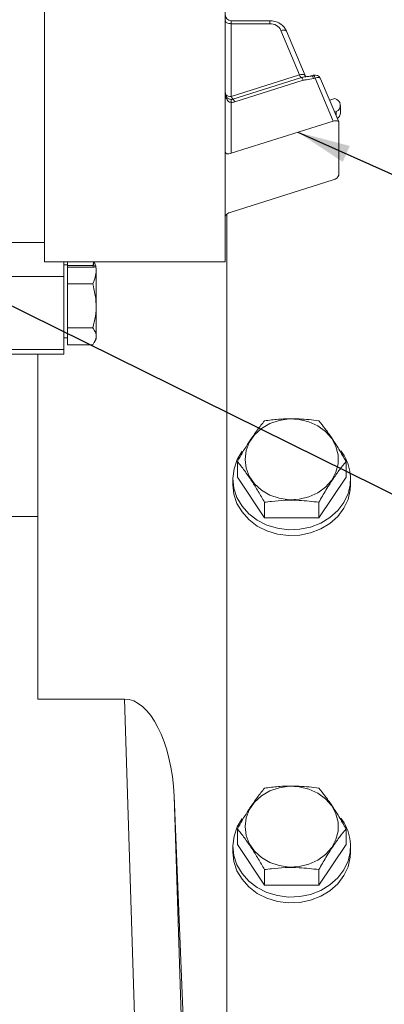
# Model space of a CAD drawing. Units: millimetres. Extents: x 11 to 1180, y 5 to 832.
# Drawn here: x 930 to 950, y 623 to 679 of the extents above; entities that cross this region are included whole.
import ezdxf

# ---------------------------------------------------------------- set-up
doc = ezdxf.new("R2010")
doc.units = ezdxf.units.MM
doc.layers.add('SLD-0', color=7, linetype='Continuous')
doc.dimstyles.new('SLDDIMSTYLE6', dxfattribs={"dimtxt": 0, "dimasz": 3, "dimexe": 0, "dimexo": 0.0625, "dimgap": 0, "dimtad": 0, "dimtih": 1, "dimtoh": 1, "dimdec": 0, "dimrnd": 1e-09, "dimzin": 0, "dimdsep": 46, "dimtxsty": 'Standard', "dimsah": 1, "dimcen": 0.09, "dimadec": 0, "dimazin": 0, "dimtfac": 3, "dimtdec": 0, "dimtofl": 0, "dimtmove": 0, "dimatfit": 3, "dimfxl": 0, "dimfrac": 2, "dimtolj": 1, "dimtzin": 0, "dimarcsym": 0})

msp = doc.modelspace()

# ---------------------------------------------------------------- linework, layer by layer
at = {"color": 7, "linetype": 'Continuous', "lineweight": 15}
for p, q in [((930.97455, 680.91468), (930.97455, 664.82802)), ((941.21026, 680.91468), (941.21026, 664.82802)), ((943.73389, 678.49452), (941.54892, 678.49452)), ((941.54892, 678.32518), (941.54892, 674.20181)), ((943.73389, 678.32518), (941.54892, 678.32518)), ((945.42733, 675.42431), (944.37038, 677.93922)), ((945.73955, 675.3862), (944.68259, 677.9011)), ((941.54892, 674.20181), (945.42733, 675.42431)), ((941.64924, 674.0478), (945.52765, 675.2703)), ((945.62796, 675.11628), (941.74955, 673.89378)), ((945.52765, 675.2703), (945.63469, 675.28948)), ((945.63318, 675.29667), (945.7267, 675.30926)), ((946.20162, 675.39924), (946.10839, 675.36985)), ((946.30344, 675.24557), (946.21021, 675.21618)), ((947.33143, 672.79956), (946.30344, 675.24557)), ((947.64365, 672.76145), (946.61565, 675.20745)), ((941.54892, 673.86314), (941.54892, 674.03248)), ((941.54892, 673.86314), (941.54892, 670.97687)), ((947.42389, 674.07648), (947.12991, 673.98382)), ((947.5021, 673.34396), (947.5021, 673.09824)), ((947.73855, 673.27167), (947.73855, 673.695)), ((941.54892, 670.97687), (947.33143, 672.79956)), ((947.64968, 672.73054), (947.64968, 669.74181)), ((941.54892, 667.64947), (947.33143, 669.47216)), ((941.29422, 667.51145), (941.29422, 588.32541)), ((928.01122, 665.92868), (930.97455, 665.92868)), ((930.97455, 664.82802), (941.21026, 664.82802)), ((932.07022, 664.82802), (932.07022, 663.99539)), ((932.27022, 664.6102), (932.27022, 664.82802)), ((933.70355, 664.6102), (933.76751, 664.82802)), ((933.70355, 664.51901), (933.78514, 664.82694)), ((932.07022, 664.6465), (932.27022, 664.6465)), ((933.70355, 664.6102), (932.27022, 664.6102)), ((932.27022, 664.51901), (932.27022, 664.6102)), ((932.27022, 663.56884), (932.27022, 664.51901)), ((933.70355, 664.51901), (932.27022, 664.51901)), ((933.90355, 660.44041), (933.90355, 664.31469)), ((928.07022, 663.99539), (932.07022, 663.99539)), ((932.07022, 659.86142), (932.07022, 663.99539)), ((932.27022, 661.08624), (932.27022, 663.56884)), ((933.70355, 663.56884), (932.27022, 663.56884)), ((933.70355, 661.08624), (932.27022, 661.08624)), ((932.27022, 661.08624), (932.27022, 660.11326)), ((932.07022, 660.51252), (932.27022, 660.51252)), ((933.78211, 660.23007), (933.90355, 660.44041)), ((928.07022, 659.86142), (932.07022, 659.86142)), ((932.07022, 659.59585), (932.07022, 659.86142)), ((933.70355, 660.11326), (932.27022, 660.11326)), ((928.85855, 659.59585), (932.07022, 659.59585)), ((930.58388, 650.39263), (930.58388, 659.59585)), ((941.89801, 653.5035), (941.89801, 652.6235)), ((948.05642, 653.5035), (948.05642, 652.6235)), ((941.64388, 652.5235), (941.64388, 652.19017)), ((943.43761, 650.3141), (941.89801, 652.6235)), ((948.05642, 652.6235), (946.51682, 650.3141)), ((948.31055, 652.19017), (948.31055, 652.5235)), ((943.43761, 651.1941), (943.43761, 650.3141)), ((946.51682, 651.1941), (946.51682, 650.3141)), ((926.83004, 650.39263), (930.58388, 650.39263)), ((930.58388, 650.39263), (930.58388, 640.0416)), ((946.51682, 650.3141), (943.43761, 650.3141)), ((930.58388, 640.0416), (935.50074, 640.0416)), ((936.78931, 599.87092), (935.50074, 640.0416)), ((940.70964, 575.06842), (938.31187, 634.53248)), ((938.31187, 634.53248), (939.41238, 600.2246)), ((941.89801, 632.67963), (941.89801, 631.79963)), ((948.05642, 632.67963), (948.05642, 631.79963)), ((941.64388, 631.69963), (941.64388, 631.3663)), ((943.43761, 629.49023), (941.89801, 631.79963)), ((948.05642, 631.79963), (946.51682, 629.49023)), ((948.31055, 631.3663), (948.31055, 631.69963)), ((943.43761, 630.37023), (943.43761, 629.49023)), ((946.51682, 630.37023), (946.51682, 629.49023)), ((946.51682, 629.49023), (943.43761, 629.49023))]:
    msp.add_line(p, q, dxfattribs=at)
at = {"color": 8, "linetype": 'Continuous', "lineweight": 15}
for p, q in [((941.54892, 678.32518), (941.54892, 678.49452)), ((943.73389, 678.32518), (943.73389, 678.49452))]:
    msp.add_line(p, q, dxfattribs=at)
at = {"color": 7, "linetype": 'Continuous', "lineweight": 15, "flags": 128}
for points in [[(941.54892, 678.32518), (941.48285, 678.32844), (941.41932, 678.33807), (941.36077, 678.35372), (941.30945, 678.37478), (941.26733, 678.40044), (941.23604, 678.42972), (941.21676, 678.46148), (941.21026, 678.49452)], [(947.41868, 673.29673), (947.42946, 673.30402), (947.5021, 673.34396)], [(947.64968, 672.73054), (947.64356, 672.76165), (947.62545, 672.78771), (947.59604, 672.80771), (947.55647, 672.8209), (947.50824, 672.82676), (947.45322, 672.82506), (947.39352, 672.81588), (947.33143, 672.79956)], [(942.33103, 653.6285), (942.39289, 654.12114), (942.5756, 654.59075), (942.8706, 655.01536), (943.26411, 655.37512), (943.73772, 655.65322), (944.26928, 655.83664), (944.83395, 655.91681), (945.40532, 655.88998), (945.95667, 655.75741), (946.46222, 655.52529), (946.89834, 655.20448), (947.24462, 654.80998), (947.48488, 654.36023), (947.60789, 653.87627), (947.60789, 653.38073), (947.48488, 652.89677), (947.24462, 652.44702), (946.89834, 652.05252), (946.46222, 651.73171), (945.95667, 651.4996), (945.40532, 651.36702), (944.83395, 651.34019), (944.26928, 651.42036), (943.73772, 651.60379), (943.26411, 651.88188), (942.8706, 652.24164), (942.5756, 652.66625), (942.39289, 653.13586), (942.33103, 653.6285)], [(942.17443, 654.08608), (941.88995, 653.61204), (941.70786, 653.08638), (941.64394, 652.54037), (941.70049, 651.99375), (941.87547, 651.46628), (942.16255, 650.97702), (942.55137, 650.54366), (943.02786, 650.18185), (943.5748, 649.90467), (944.17244, 649.72215), (944.79915, 649.64087), (945.43231, 649.66378), (946.04902, 649.79005), (946.62698, 650.01511), (947.14533, 650.33083), (947.58531, 650.7258), (947.93102, 651.18574), (948.16998, 651.69404), (948.16998, 651.69404)], [(941.64388, 652.19017), (941.70049, 651.66042), (941.87547, 651.13295), (942.16255, 650.64369), (942.55137, 650.21032), (943.02786, 649.84851), (943.5748, 649.57134), (944.17244, 649.38881), (944.79915, 649.30754), (945.43231, 649.33045), (946.04902, 649.45671), (946.62698, 649.68178), (947.14533, 649.9975), (947.58531, 650.39247), (947.93102, 650.85241), (948.16998, 651.3607)], [(948.16998, 651.3607), (948.29355, 651.89898), (948.31055, 652.19017)], [(942.33103, 632.80463), (942.39289, 633.29727), (942.5756, 633.76688), (942.8706, 634.19149), (943.26411, 634.55125), (943.73772, 634.82935), (944.26928, 635.01277), (944.83395, 635.09294), (945.40532, 635.06611), (945.95667, 634.93354), (946.46222, 634.70142), (946.89834, 634.38061), (947.24462, 633.98611), (947.48488, 633.53636), (947.60789, 633.0524), (947.60789, 632.55686), (947.48488, 632.0729), (947.24462, 631.62315), (946.89834, 631.22865), (946.46222, 630.90784), (945.95667, 630.67573), (945.40532, 630.54315), (944.83395, 630.51633), (944.26928, 630.5965), (943.73772, 630.77992), (943.26411, 631.05801), (942.8706, 631.41777), (942.5756, 631.84238), (942.39289, 632.31199), (942.33103, 632.80463)], [(942.17443, 633.26221), (941.88995, 632.78817), (941.70786, 632.26251), (941.64394, 631.7165), (941.70049, 631.16988), (941.87547, 630.64241), (942.16255, 630.15315), (942.55137, 629.71979), (943.02786, 629.35798), (943.5748, 629.0808), (944.17244, 628.89828), (944.79915, 628.817), (945.43231, 628.83991), (946.04902, 628.96618), (946.62698, 629.19124), (947.14533, 629.50696), (947.58531, 629.90193), (947.93102, 630.36187), (948.16998, 630.87017), (948.16998, 630.87017)], [(941.64388, 631.3663), (941.70049, 630.83655), (941.87547, 630.30908), (942.16255, 629.81982), (942.55137, 629.38645), (943.02786, 629.02464), (943.5748, 628.74747), (944.17244, 628.56494), (944.79915, 628.48367), (945.43231, 628.50658), (946.04902, 628.63284), (946.62698, 628.85791), (947.14533, 629.17363), (947.58531, 629.5686), (947.93102, 630.02854), (948.16998, 630.53683)], [(948.16998, 630.53683), (948.29355, 631.07511), (948.31055, 631.3663)]]:
    msp.add_lwpolyline(points, dxfattribs=at)
at = {"color": 8, "linetype": 'Continuous', "lineweight": 15, "flags": 128}
for points in [[(944.37038, 677.93922), (944.43246, 677.95554), (944.49216, 677.96472), (944.54718, 677.96641), (944.59541, 677.96056), (944.63499, 677.94737), (944.66439, 677.92736), (944.6825, 677.90131), (944.68259, 677.9011)], [(945.42733, 675.42431), (945.48942, 675.44063), (945.54912, 675.44981), (945.60414, 675.45151), (945.65236, 675.44565), (945.69194, 675.43246), (945.72135, 675.41246), (945.73946, 675.3864), (945.73955, 675.3862)], [(946.21021, 675.21618), (946.18761, 675.2667), (946.16588, 675.30876), (946.14585, 675.34076), (946.1283, 675.36147), (946.1139, 675.37008), (946.10779, 675.36964)], [(946.61565, 675.20745), (946.61556, 675.20766), (946.59745, 675.23371), (946.56804, 675.25372), (946.52847, 675.2669), (946.48024, 675.27276), (946.42522, 675.27107), (946.36552, 675.26188), (946.30344, 675.24557)], [(941.25563, 674.16252), (941.26444, 674.17351), (941.27078, 674.18373), (941.2746, 674.19308), (941.27588, 674.20149), (941.2746, 674.2089), (941.27428, 674.20971)]]:
    msp.add_lwpolyline(points, dxfattribs=at)
at = {"color": 7, "linetype": 'Continuous', "lineweight": 15}
for centre, radius, start, end in [((941.54892, 678.83318), 0.33867, 180, 270), ((943.75757, 677.64645), 0.67915, 25.536528, 91.998435), ((945.68517, 675.48257), 0.26434, 192.732456, 233.42114), ((946.30344, 675.07623), 0.33867, 22.795877, 107.495241), ((945.37012, 675.05802), 0.26434, 12.732456, 53.42114), ((941.24862, 674.19651), 0.02885, 27.217577, 75.944491), ((941.80676, 674.26007), 0.26434, 192.732456, 233.42114), ((941.54923, 674.36661), 0.33413, 269.948147, 287.41626), ((941.54953, 674.53141), 0.66827, 269.948147, 287.41626), ((941.49171, 673.83552), 0.26434, 12.732456, 53.42114), ((947.34753, 673.69789), 0.38621, 293.591635, 78.596995), ((947.35044, 673.28105), 0.38822, 303.03203, 358.615495), ((947.25836, 669.88103), 0.41535, 280.133502, 340.415468), ((945.72545, 652.52369), 2.58149, 341.253244, 37.940726), ((945.72545, 631.69982), 2.58149, 341.253244, 37.940726)]:
    msp.add_arc(centre, radius, start, end, dxfattribs=at)
at = {"color": 8, "linetype": 'Continuous', "lineweight": 15}
for centre, radius, start, end in [((946.07535, 675.20501), 0.23166, 10.082082, 56.970823), ((941.51524, 674.61923), 0.41877, 227.766288, 274.613458)]:
    msp.add_arc(centre, radius, start, end, dxfattribs=at)
at = {"color": 7, "linetype": 'Continuous', "lineweight": 15}
for centre, major_axis, ratio, start_param, end_param in [((941.54892, 674.54048), (0, 0.75592), 0.44801848, 1.57079633, 2.0943951), ((941.54892, 674.54048), (0, 0.63196), 0.53589838, 1.57079633, 2.0943951), ((941.54892, 671.14621), (0.33333, 0.135), 0.44339718, 2.96391312, 4.53470945), ((941.54892, 667.48014), (0.33333, 0.135), 0.44339718, 1.39311679, 2.96391312), ((935.6888, 634.45315), (-0.24121, 5.58731), 0.46921628, 4.70633077, 6.26293172)]:
    msp.add_ellipse(centre, major_axis=major_axis, ratio=ratio, start_param=start_param, end_param=end_param, dxfattribs=at)
for points, knots in [([(944.68259, 677.9011), (944.65312, 677.95993), (944.57883, 678.10824), (944.38133, 678.30206), (944.10316, 678.44767), (943.87486, 678.49233), (943.75212, 678.49423), (943.73389, 678.49452)], [0, 0, 0, 0, 0.171083125, 0.431309073, 0.694858511, 0.954683203, 1, 1, 1, 1]), ([(945.79848, 675.31134), (945.78293, 675.32313), (945.75443, 675.34474), (945.74439, 675.38892), (945.73983, 675.40899)], [0, 0, 0, 0, 0.545506617, 1, 1, 1, 1]), ([(946.10661, 675.37303), (946.09132, 675.36737), (946.00908, 675.33693), (945.81245, 675.324), (945.6263, 675.30769), (945.52405, 675.26809), (945.51504, 675.2646)], [0, 0, 0, 0, 0.08429418, 0.45337337, 0.9518449, 1, 1, 1, 1]), ([(946.21021, 675.21618), (946.07912, 675.1956), (945.8844, 675.16503), (945.69112, 675.12829), (945.62796, 675.11628)], [0, 0, 0, 0, 0.67322143, 1, 1, 1, 1]), ([(941.54892, 673.86314), (941.51996, 673.86617), (941.48568, 673.86975), (941.42087, 673.89808), (941.35238, 673.95105), (941.28949, 674.05106), (941.26632, 674.12733), (941.25563, 674.16252)], [0, 0, 0, 0, 0.19136659, 0.22656785, 0.47084404, 0.75586113, 1, 1, 1, 1]), ([(941.5395, 674.03358), (941.53532, 674.03341), (941.50372, 674.03211), (941.44446, 674.04642), (941.37098, 674.08137), (941.31376, 674.13248), (941.28726, 674.18458), (941.27425, 674.21016)], [0, 0, 0, 0, 0.03279341, 0.24752024, 0.47176046, 0.74066851, 1, 1, 1, 1]), ([(933.70355, 663.56884), (933.73232, 663.63237), (933.81678, 663.81891), (933.89926, 664.13957), (933.91093, 664.50203), (933.82335, 664.72824), (933.78514, 664.82694)], [0, 0, 0, 0, 0.154928816, 0.454883917, 0.762164491, 1, 1, 1, 1]), ([(933.70355, 664.51901), (933.75901, 664.52692), (933.87114, 664.54291), (933.93336, 664.57394), (933.79254, 664.59616), (933.70355, 664.6102)], [0, 0, 0, 0, 0.26486233, 0.53546796, 1, 1, 1, 1]), ([(933.70355, 661.08624), (933.75901, 661.30159), (933.87114, 661.73694), (933.93336, 662.58186), (933.79254, 663.18666), (933.70355, 663.56884)], [0, 0, 0, 0, 0.264862328, 0.535467961, 1, 1, 1, 1]), ([(933.70355, 661.08624), (933.75901, 661.00185), (933.87114, 660.83122), (933.93336, 660.50008), (933.79254, 660.26304), (933.70355, 660.11326)], [0, 0, 0, 0, 0.26486233, 0.53546796, 1, 1, 1, 1]), ([(946.51682, 655.8129), (946.14602, 655.85846), (945.52205, 655.93514), (944.60932, 655.93507), (943.95436, 655.88333), (943.56733, 655.83058), (943.43761, 655.8129)], [0, 0, 0, 0, 0.36530673, 0.61472395, 0.87086834, 1, 1, 1, 1]), ([(943.43761, 655.8129), (943.30399, 655.64686), (943.03384, 655.31117), (942.63357, 654.73622), (942.25095, 654.12494), (942.01638, 653.71191), (941.89801, 653.5035)], [0, 0, 0, 0, 0.2646044, 0.53494662, 0.76534254, 1, 1, 1, 1]), ([(948.05642, 653.5035), (947.92279, 653.73834), (947.65264, 654.2131), (947.25238, 654.83893), (946.86975, 655.37553), (946.63518, 655.66622), (946.51682, 655.8129)], [0, 0, 0, 0, 0.2646044, 0.53494662, 0.76534254, 1, 1, 1, 1]), ([(941.89801, 653.5035), (942.03164, 653.33746), (942.30179, 653.00177), (942.70205, 652.42682), (943.08468, 651.81554), (943.31925, 651.40251), (943.43761, 651.1941)], [0, 0, 0, 0, 0.2646044, 0.53494662, 0.76534254, 1, 1, 1, 1]), ([(946.51682, 651.1941), (946.65044, 651.42894), (946.92059, 651.9037), (947.32086, 652.52953), (947.70348, 653.06613), (947.93806, 653.35682), (948.05642, 653.5035)], [0, 0, 0, 0, 0.2646044, 0.53494662, 0.76534254, 1, 1, 1, 1]), ([(943.43761, 651.1941), (943.56734, 651.21178), (943.94792, 651.26365), (944.60251, 651.31596), (945.51555, 651.31713), (946.14602, 651.23966), (946.51682, 651.1941)], [0, 0, 0, 0, 0.1291322, 0.37886229, 0.63469176, 1, 1, 1, 1]), ([(943.43761, 634.98903), (943.30399, 634.82299), (943.03384, 634.4873), (942.63357, 633.91235), (942.25095, 633.30107), (942.01638, 632.88804), (941.89801, 632.67963)], [0, 0, 0, 0, 0.2646044, 0.53494662, 0.76534254, 1, 1, 1, 1]), ([(946.51682, 634.98903), (946.14602, 635.0346), (945.52205, 635.11127), (944.60932, 635.1112), (943.95436, 635.05946), (943.56733, 635.00671), (943.43761, 634.98903)], [0, 0, 0, 0, 0.36530673, 0.61472395, 0.87086834, 1, 1, 1, 1]), ([(948.05642, 632.67963), (947.92279, 632.91447), (947.65264, 633.38923), (947.25238, 634.01507), (946.86975, 634.55166), (946.63518, 634.84235), (946.51682, 634.98903)], [0, 0, 0, 0, 0.2646044, 0.53494662, 0.76534254, 1, 1, 1, 1]), ([(941.89801, 632.67963), (942.03164, 632.51359), (942.30179, 632.1779), (942.70205, 631.60295), (943.08468, 630.99167), (943.31925, 630.57864), (943.43761, 630.37023)], [0, 0, 0, 0, 0.2646044, 0.53494662, 0.76534254, 1, 1, 1, 1]), ([(946.51682, 630.37023), (946.65044, 630.60507), (946.92059, 631.07983), (947.32086, 631.70566), (947.70348, 632.24226), (947.93806, 632.53295), (948.05642, 632.67963)], [0, 0, 0, 0, 0.2646044, 0.53494662, 0.76534254, 1, 1, 1, 1]), ([(943.43761, 630.37023), (943.56734, 630.38791), (943.94792, 630.43978), (944.60251, 630.49209), (945.51555, 630.49326), (946.14602, 630.41579), (946.51682, 630.37023)], [0, 0, 0, 0, 0.1291322, 0.37886229, 0.63469176, 1, 1, 1, 1])]:
    msp.add_open_spline(points, degree=3, knots=knots, dxfattribs=at)

# ---------------------------------------------------------------- leaders
at = {"layer": 'SLD-0'}
for points in [[(945.33119, 672.16907), (1062.88958, 619.5779), (1065.88958, 619.5779)], [(912.77347, 670.40513), (1070.34582, 592.51671), (1073.34582, 592.51671)]]:
    msp.add_leader(points, dimstyle='SLDDIMSTYLE6', dxfattribs=at)

doc.saveas('drawing.dxf')
